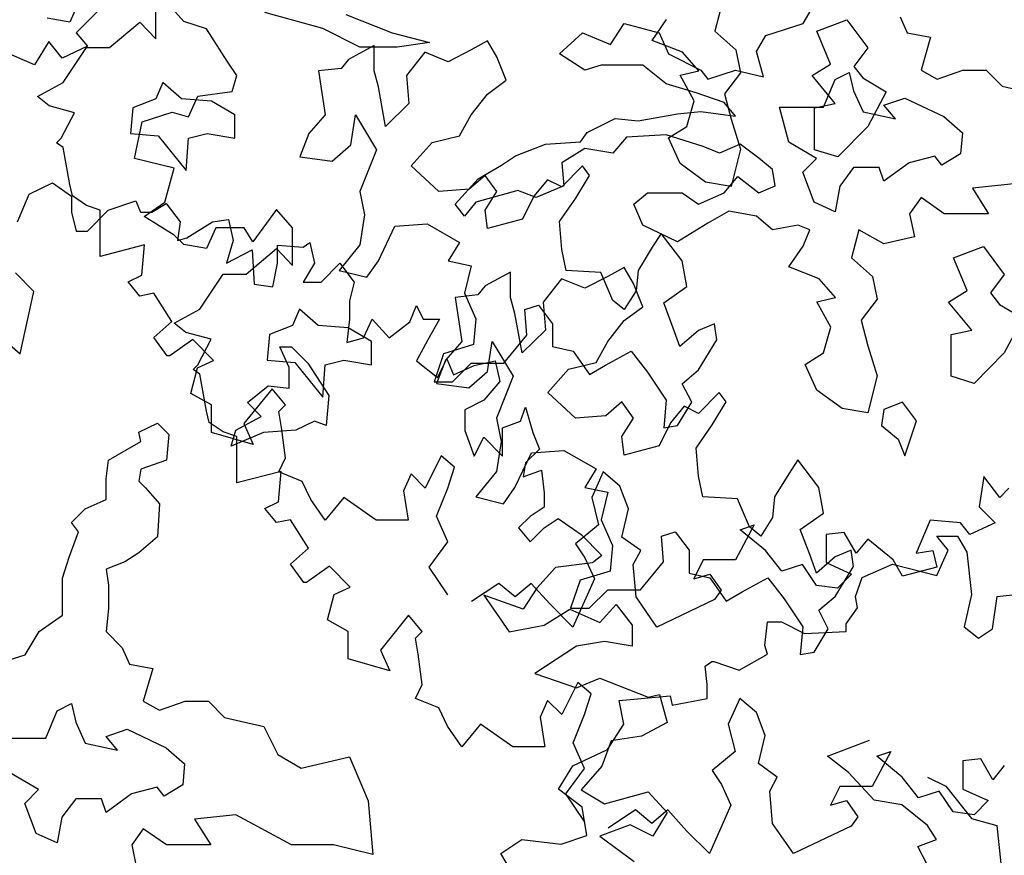
# Model space of a CAD drawing. Units: inches. Extents: x -241 to 646, y -129 to 469.
# Drawn here: x -51 to -45, y -1 to 4 of the extents above; entities that cross this region are included whole.
import ezdxf

# ---------------------------------------------------------------- set-up
doc = ezdxf.new("R2010")
doc.units = ezdxf.units.IN
doc.header["$MEASUREMENT"] = 0
doc.layers.add('G', color=76, linetype='Continuous')

msp = doc.modelspace()

# ---------------------------------------------------------------- linework, layer by layer
at = {"layer": 'G'}
for p, q in [((-50.9245, 3.9578), (-50.9826, 3.8292)), ((-50.4517, 3.7255), (-50.4517, 3.9578)), ((-46.4541, 3.8202), (-46.3688, 3.964)), ((-50.7982, 3.9085), (-50.9434, 3.7633)), ((-50.2797, 3.8318), (-50.3669, 3.9314)), ((-46.9543, 3.9449), (-46.9982, 3.7718)), ((-50.9826, 3.8292), (-51.1236, 3.8541)), ((-50.1387, 3.7862), (-50.2797, 3.8318)), ((-49.4203, 3.7885), (-49.7785, 3.8884)), ((-49.2789, 3.8763), (-48.9913, 3.7617)), ((-47.3857, 3.7157), (-47.298, 3.8449)), ((-46.3694, 3.7718), (-46.1841, 3.8425)), ((-46.1841, 3.8425), (-46.055, 3.6694)), ((-45.8545, 3.8616), (-45.8107, 3.7617)), ((-50.7379, 3.6715), (-50.5512, 3.8292)), ((-50.5512, 3.8292), (-50.4517, 3.7255)), ((-50.0101, 3.587), (-50.1387, 3.7862)), ((-49.1911, 3.6739), (-49.4203, 3.7885)), ((-47.6435, 3.6909), (-47.5582, 3.8202)), ((-47.5582, 3.8202), (-47.3437, 3.7617)), ((-46.9982, 3.7718), (-46.869, 3.6572)), ((-46.6832, 3.747), (-46.4541, 3.8202)), ((-46.2841, 3.5694), (-46.3694, 3.7718)), ((-50.9434, 3.7633), (-50.8729, 3.6803)), ((-48.9913, 3.7617), (-48.7622, 3.7031)), ((-48.4021, 3.7133), (-48.5044, 3.6572)), ((-48.346, 3.6133), (-48.4021, 3.7133)), ((-47.9579, 3.6324), (-47.8165, 3.7617)), ((-47.8165, 3.7617), (-47.6435, 3.6909)), ((-47.198, 3.6426), (-47.3857, 3.7157)), ((-47.3437, 3.7617), (-47.2852, 3.6324)), ((-46.7417, 3.6471), (-46.6832, 3.747)), ((-45.8107, 3.7617), (-45.6669, 3.7348)), ((-45.6669, 3.7348), (-45.7254, 3.5325)), ((-51.2006, 3.5641), (-51.3997, 3.6512)), ((-51.1135, 3.7093), (-51.2006, 3.5641)), ((-51.0305, 3.6056), (-51.1135, 3.7093)), ((-50.8729, 3.6803), (-51.0305, 3.6056)), ((-51.0241, 3.4557), (-50.8789, 3.6715)), ((-50.8789, 3.6715), (-50.7379, 3.6715)), ((-49.104, 3.684), (-49.2624, 3.5987)), ((-48.962, 3.6739), (-49.1911, 3.6739)), ((-49.104, 3.528), (-49.104, 3.684)), ((-48.7622, 3.7031), (-48.962, 3.6739)), ((-48.5044, 3.6572), (-48.6458, 3.584)), ((-46.869, 3.6572), (-46.8398, 3.5158)), ((-46.055, 3.6694), (-46.1403, 3.5548)), ((-49.2624, 3.5987), (-49.3063, 3.5426)), ((-48.7896, 3.6426), (-48.9041, 3.4987)), ((-48.6458, 3.584), (-48.7896, 3.6426)), ((-48.2875, 3.4694), (-48.346, 3.6133)), ((-47.8019, 3.5325), (-47.9579, 3.6324)), ((-47.2852, 3.6324), (-47.0854, 3.5325)), ((-47.0981, 3.528), (-47.198, 3.6426)), ((-46.6978, 3.491), (-46.7417, 3.6471)), ((-49.9521, 3.4998), (-50.0101, 3.587)), ((-49.3063, 3.5426), (-49.4476, 3.528)), ((-49.4476, 3.528), (-49.4062, 3.2549)), ((-49.0772, 3.428), (-49.104, 3.528)), ((-47.702, 3.5617), (-47.8019, 3.5325)), ((-47.4436, 3.5617), (-47.702, 3.5617)), ((-47.2998, 3.4471), (-47.4436, 3.5617)), ((-47.2127, 3.5011), (-47.0981, 3.528)), ((-47.0854, 3.5325), (-47.0415, 3.4764)), ((-47.0415, 3.4764), (-46.8709, 3.5325)), ((-46.8709, 3.5325), (-46.6978, 3.491)), ((-46.3986, 3.4987), (-46.2841, 3.5694)), ((-46.1403, 3.5548), (-46.0842, 3.4841)), ((-45.7254, 3.5325), (-45.6254, 3.4764)), ((-45.6254, 3.4764), (-45.467, 3.5325)), ((-45.467, 3.5325), (-45.3232, 3.5325)), ((-45.3232, 3.5325), (-45.2233, 3.4325)), ((-49.9811, 3.4002), (-49.9521, 3.4998)), ((-48.9041, 3.4987), (-48.8895, 3.3256)), ((-48.4021, 3.3841), (-48.2875, 3.4694)), ((-47.1274, 3.3427), (-47.2127, 3.5011)), ((-46.8398, 3.5158), (-46.9397, 3.3865)), ((-46.2548, 3.3256), (-46.3986, 3.4987)), ((-46.3274, 3.3033), (-46.2567, 3.4739)), ((-46.2567, 3.4739), (-46.1689, 3.5178)), ((-46.1689, 3.5178), (-46.1421, 3.4032)), ((-46.0842, 3.4841), (-45.9404, 3.3987)), ((-51.1817, 3.3686), (-51.0241, 3.4557)), ((-50.4079, 3.4548), (-50.4518, 3.3548)), ((-50.2934, 3.3548), (-50.4079, 3.4548)), ((-49.0333, 3.1842), (-49.0772, 3.428)), ((-47.1146, 3.391), (-47.2998, 3.4471)), ((-45.2233, 3.4325), (-44.9796, 3.3764)), ((-51.1112, 3.3105), (-51.1817, 3.3686)), ((-50.4518, 3.3548), (-50.5931, 3.2988)), ((-50.1081, 3.3402), (-50.2934, 3.3548)), ((-50.2507, 3.2426), (-50.1926, 3.3712)), ((-50.1926, 3.3712), (-49.9811, 3.4002)), ((-48.5044, 3.2549), (-48.4021, 3.3841)), ((-46.9416, 3.3325), (-47.1146, 3.391)), ((-46.9397, 3.3865), (-46.8983, 3.2281)), ((-46.1421, 3.4032), (-46.0836, 3.274)), ((-45.9404, 3.3987), (-46.055, 3.1842)), ((-45.9545, 3.3155), (-45.8253, 3.3593)), ((-45.8253, 3.3593), (-45.584, 3.2447)), ((-50.9535, 3.269), (-51.1112, 3.3105)), ((-50.5931, 3.2988), (-50.6078, 3.1403)), ((-49.9643, 3.2549), (-50.1081, 3.3402)), ((-48.8895, 3.3256), (-49.0333, 3.1842)), ((-47.1712, 3.1842), (-47.1274, 3.3427)), ((-46.8709, 3.2472), (-46.9416, 3.3325)), ((-46.6003, 3.3033), (-46.3274, 3.3033)), ((-46.5418, 3.0863), (-46.6003, 3.3033)), ((-46.384, 3.2988), (-46.2548, 3.3256)), ((-46.384, 3.0403), (-46.384, 3.2988)), ((-45.8838, 3.2301), (-45.9545, 3.3155)), ((-51.0365, 3.1113), (-50.9535, 3.269)), ((-50.5369, 3.2135), (-50.3503, 3.2716)), ((-50.3503, 3.2716), (-50.2507, 3.2426)), ((-49.9643, 3.111), (-49.9643, 3.2549)), ((-49.4062, 3.2549), (-49.5061, 3.1403)), ((-49.2478, 3.0696), (-49.2185, 3.2549)), ((-49.2185, 3.2549), (-49.0894, 3.0403)), ((-48.5751, 3.1256), (-48.5044, 3.2549)), ((-47.7873, 3.1472), (-47.6142, 3.2326)), ((-47.6142, 3.2326), (-47.4729, 3.2179)), ((-47.4729, 3.2179), (-47.2292, 3.2618)), ((-47.2292, 3.2618), (-47.0854, 3.2764)), ((-47.0854, 3.2764), (-46.8709, 3.2472)), ((-46.8983, 3.2281), (-46.8398, 3.0427)), ((-46.0836, 3.274), (-45.8838, 3.2301)), ((-45.584, 3.2447), (-45.4695, 3.1448)), ((-50.5825, 2.9853), (-50.5369, 3.2135)), ((-47.2858, 3.1135), (-47.1712, 3.1842)), ((-46.055, 3.1842), (-46.2402, 2.9964)), ((-51.0655, 3.0823), (-51.0365, 3.1113)), ((-50.6078, 3.1403), (-50.4372, 3.1256)), ((-50.4372, 3.1256), (-50.2641, 2.9111)), ((-50.2641, 2.9111), (-50.2495, 3.111)), ((-50.2495, 3.111), (-50.1349, 3.1403)), ((-50.1349, 3.1403), (-49.9643, 3.111)), ((-49.5061, 3.1403), (-49.5622, 2.9964)), ((-48.7457, 3.0842), (-48.5751, 3.1256)), ((-47.8287, 3.0887), (-47.7873, 3.1472)), ((-47.5436, 3.118), (-47.6289, 3.018)), ((-47.2998, 3.1326), (-47.5436, 3.118)), ((-47.0707, 3.0594), (-47.2998, 3.1326)), ((-47.2127, 2.955), (-47.2858, 3.1135)), ((-45.4695, 3.1448), (-45.4816, 3.0155)), ((-51.0241, 3.0532), (-51.0655, 3.0823)), ((-50.9826, 2.825), (-51.0241, 3.0532)), ((-49.3623, 2.9696), (-49.2478, 3.0696)), ((-48.8749, 2.9403), (-48.7457, 3.0842)), ((-48.2309, 3.0034), (-48.0456, 3.0741)), ((-48.0456, 3.0741), (-47.8287, 3.0887)), ((-47.8019, 3.0472), (-47.9433, 2.9595)), ((-47.6289, 3.018), (-47.8019, 3.0472)), ((-46.9708, 3.018), (-47.0707, 3.0594)), ((-46.8416, 3.0741), (-46.9708, 3.018)), ((-46.8398, 3.0427), (-46.8983, 2.8135)), ((-46.7271, 2.9887), (-46.8416, 3.0741)), ((-46.3712, 2.9863), (-46.5418, 3.0863)), ((-50.3378, 2.9272), (-50.5825, 2.9853)), ((-49.5622, 2.9964), (-49.3623, 2.9696)), ((-49.0894, 3.0403), (-49.1917, 2.7819)), ((-48.3162, 2.9448), (-48.2309, 3.0034)), ((-46.6418, 2.918), (-46.7271, 2.9887)), ((-46.4565, 2.9009), (-46.3712, 2.9863)), ((-46.2402, 2.9964), (-46.384, 3.0403)), ((-45.6401, 3.0009), (-45.7985, 2.9595)), ((-45.5962, 2.9448), (-45.6401, 3.0009)), ((-45.4816, 3.0155), (-45.5962, 2.9448)), ((-50.3959, 2.7156), (-50.3378, 2.9272)), ((-48.7043, 2.7819), (-48.8749, 2.9403)), ((-48.46, 2.8595), (-48.3162, 2.9448)), ((-47.8171, 2.9403), (-47.9438, 2.8111)), ((-47.9433, 2.9595), (-47.9311, 2.818)), ((-47.7732, 2.8818), (-47.8171, 2.9403)), ((-47.0567, 2.8404), (-47.2127, 2.955)), ((-46.1421, 2.9302), (-46.2274, 2.8156)), ((-45.9837, 2.9302), (-46.1421, 2.9302)), ((-45.9545, 2.8449), (-45.9837, 2.9302)), ((-45.7985, 2.9595), (-45.9545, 2.8449)), ((-48.6038, 2.7035), (-48.46, 2.8595)), ((-48.4167, 2.8818), (-48.5166, 2.7965)), ((-48.346, 2.7819), (-48.4167, 2.8818)), ((-47.8585, 2.7404), (-47.7732, 2.8818)), ((-46.9416, 2.7742), (-46.8563, 2.8741)), ((-46.8563, 2.8741), (-46.7271, 2.7742)), ((-46.6272, 2.818), (-46.6418, 2.918)), ((-46.3859, 2.7156), (-46.4565, 2.9009)), ((-51.2347, 2.7657), (-51.0895, 2.8362)), ((-51.0895, 2.8362), (-50.9734, 2.7532)), ((-50.966, 2.7545), (-50.9826, 2.825)), ((-48.0316, 2.855), (-48.1169, 2.7526)), ((-47.9311, 2.818), (-48.1017, 2.7449)), ((-47.9438, 2.8111), (-48.0316, 2.855)), ((-46.8983, 2.8135), (-47.0567, 2.8404)), ((-46.7271, 2.7742), (-46.6272, 2.818)), ((-46.2274, 2.8156), (-46.2567, 2.6571)), ((-45.1526, 2.8302), (-45.4085, 2.8034)), ((-45.4085, 2.8034), (-45.3086, 2.6449)), ((-51.3052, 2.5955), (-51.2347, 2.7657)), ((-50.9734, 2.7532), (-50.9734, 2.6536)), ((-50.8789, 2.6964), (-50.966, 2.7545)), ((-49.1917, 2.7819), (-49.1625, 2.638)), ((-48.5166, 2.7965), (-48.7043, 2.7819)), ((-48.2162, 2.7888), (-48.4746, 2.7156)), ((-48.4167, 2.6673), (-48.346, 2.7819)), ((-48.1017, 2.7449), (-48.2162, 2.7888)), ((-48.1169, 2.7526), (-48.1876, 2.6112)), ((-47.9585, 2.5965), (-47.8585, 2.7404)), ((-47.4997, 2.7035), (-47.4144, 2.7742)), ((-47.4144, 2.7742), (-47.1999, 2.7742)), ((-47.1999, 2.7742), (-47.1, 2.7035)), ((-47.1, 2.7035), (-46.9416, 2.7742)), ((-45.7254, 2.7449), (-45.796, 2.6449)), ((-45.5816, 2.6449), (-45.7254, 2.7449)), ((-50.7959, 2.6673), (-50.8789, 2.6964)), ((-50.7452, 2.6661), (-50.5752, 2.7242)), ((-50.5752, 2.7242), (-50.5461, 2.6536)), ((-50.5245, 2.6284), (-50.3959, 2.7156)), ((-50.4756, 2.6536), (-50.3885, 2.7076)), ((-50.3885, 2.7076), (-50.3014, 2.5955)), ((-48.5453, 2.6303), (-48.6038, 2.7035)), ((-48.4746, 2.7156), (-48.5453, 2.6303)), ((-47.4436, 2.5742), (-47.4997, 2.7035)), ((-46.2567, 2.6571), (-46.3859, 2.7156)), ((-50.9734, 2.6536), (-50.9443, 2.5374)), ((-50.8738, 2.5374), (-50.7452, 2.6661)), ((-50.7959, 2.5221), (-50.7959, 2.6673)), ((-50.5461, 2.6536), (-50.4756, 2.6536)), ((-50.3378, 2.5122), (-50.5245, 2.6284)), ((-49.7073, 2.6699), (-49.8525, 2.4707)), ((-49.6078, 2.5579), (-49.7073, 2.6699)), ((-49.1625, 2.638), (-49.1917, 2.4527)), ((-48.4021, 2.5527), (-48.4167, 2.6673)), ((-46.9123, 2.6596), (-47.0415, 2.5864)), ((-46.7417, 2.6303), (-46.9123, 2.6596)), ((-46.6418, 2.545), (-46.7417, 2.6303)), ((-45.796, 2.6449), (-45.7668, 2.5011)), ((-45.3086, 2.6449), (-45.5816, 2.6449)), ((-50.3014, 2.5955), (-50.318, 2.4794)), ((-50.2599, 2.496), (-50.1023, 2.5955)), ((-50.0806, 2.5579), (-50.1387, 2.4293)), ((-50.1023, 2.5955), (-50.0028, 2.608)), ((-49.9064, 2.5579), (-50.0806, 2.5579)), ((-50.0028, 2.608), (-49.9737, 2.4794)), ((-49.8525, 2.4707), (-49.9064, 2.5579)), ((-49.6078, 2.3255), (-49.6078, 2.5579)), ((-49.0772, 2.3527), (-48.9748, 2.5673)), ((-48.9748, 2.5673), (-48.775, 2.5819)), ((-48.775, 2.5819), (-48.5751, 2.4673)), ((-48.1876, 2.6112), (-48.4021, 2.5527)), ((-47.9438, 2.4234), (-47.9585, 2.5965)), ((-47.2292, 2.4718), (-47.4436, 2.5742)), ((-47.0415, 2.5864), (-47.2292, 2.4718)), ((-46.4834, 2.5742), (-46.6418, 2.545)), ((-46.4127, 2.545), (-46.4834, 2.5742)), ((-50.9443, 2.5374), (-50.8738, 2.5374)), ((-50.7959, 2.381), (-50.7959, 2.5221)), ((-50.2797, 2.4542), (-50.3378, 2.5122)), ((-50.318, 2.4794), (-50.2599, 2.496)), ((-47.3297, 2.5234), (-47.3857, 2.4381)), ((-47.2005, 2.3527), (-47.3297, 2.5234)), ((-46.4541, 2.445), (-46.4127, 2.545)), ((-46.1105, 2.545), (-46.1543, 2.3718)), ((-45.9545, 2.4596), (-46.1105, 2.545)), ((-45.7668, 2.5011), (-45.9545, 2.4596)), ((-50.5222, 2.4515), (-50.7959, 2.381)), ((-50.5388, 2.2648), (-50.5222, 2.4515)), ((-50.1387, 2.4293), (-50.2797, 2.4542)), ((-49.9737, 2.4794), (-50.0152, 2.3383)), ((-49.7, 2.4503), (-49.5423, 2.4379)), ((-49.7, 2.3383), (-49.7, 2.4503)), ((-49.5423, 2.4379), (-49.5009, 2.4669)), ((-49.5009, 2.4669), (-49.4718, 2.3383)), ((-49.1917, 2.4527), (-49.3185, 2.2942)), ((-48.5751, 2.4673), (-48.6458, 2.3527)), ((-47.3857, 2.4381), (-47.4735, 2.2942)), ((-46.5418, 2.3158), (-46.4541, 2.445)), ((-45.5255, 2.3718), (-45.3403, 2.4426)), ((-45.3403, 2.4426), (-45.2111, 2.2694)), ((-50.0152, 2.3383), (-49.8576, 2.4213)), ((-49.894, 2.2716), (-49.7073, 2.4293)), ((-49.8576, 2.4213), (-49.8451, 2.2096)), ((-49.7073, 2.4293), (-49.6078, 2.3255)), ((-47.917, 2.2942), (-47.9438, 2.4234)), ((-46.1543, 2.3718), (-46.0251, 2.2572)), ((-45.4402, 2.1695), (-45.5255, 2.3718)), ((-49.729, 2.193), (-49.7, 2.3383)), ((-49.4718, 2.3383), (-49.5423, 2.2221)), ((-49.4304, 2.2221), (-49.3142, 2.3383)), ((-49.3142, 2.3383), (-49.2271, 2.2221)), ((-49.1479, 2.2527), (-49.0772, 2.3527)), ((-48.6458, 2.3527), (-48.5044, 2.3235)), ((-48.5044, 2.3235), (-48.5458, 2.1528)), ((-47.5582, 2.3133), (-47.6605, 2.2572)), ((-47.5021, 2.2134), (-47.5582, 2.3133)), ((-47.1712, 2.1942), (-47.2005, 2.3527)), ((-46.3542, 2.2426), (-46.5418, 2.3158)), ((-51.2056, 2.164), (-51.3176, 2.2802)), ((-50.6217, 2.2233), (-50.5388, 2.2648)), ((-50.1802, 2.0558), (-50.035, 2.2716)), ((-50.035, 2.2716), (-49.894, 2.2716)), ((-49.3185, 2.2942), (-49.1479, 2.2527)), ((-48.2601, 2.2841), (-48.4185, 2.1987)), ((-48.2601, 2.128), (-48.2601, 2.2841)), ((-47.7026, 2.282), (-47.917, 2.2942)), ((-47.6605, 2.2572), (-47.8019, 2.1841)), ((-47.6294, 2.1089), (-47.7026, 2.282)), ((-47.4735, 2.2942), (-47.4856, 2.1674)), ((-46.0251, 2.2572), (-45.9959, 2.1158)), ((-45.2111, 2.2694), (-45.2964, 2.1548)), ((-50.5512, 2.1362), (-50.6217, 2.2233)), ((-49.8451, 2.2096), (-49.729, 2.193)), ((-49.5423, 2.2221), (-49.4304, 2.2221)), ((-49.2271, 2.2221), (-49.2561, 2.1059)), ((-48.4185, 2.1987), (-48.4624, 2.1427)), ((-47.9457, 2.2426), (-48.0603, 2.0988)), ((-47.8019, 2.1841), (-47.9457, 2.2426)), ((-47.4436, 2.0695), (-47.5021, 2.2134)), ((-47.315, 2.0943), (-47.1712, 2.1942)), ((-46.2543, 2.128), (-46.3542, 2.2426)), ((-51.2886, 1.7781), (-51.2056, 2.164)), ((-50.4641, 2.1528), (-50.5512, 2.1362)), ((-50.3521, 1.9785), (-50.4641, 2.1528)), ((-48.4624, 2.1427), (-48.6038, 2.128)), ((-48.5458, 2.1528), (-48.4752, 1.9943)), ((-47.4856, 2.1674), (-47.5588, 2.0528)), ((-45.5548, 2.0988), (-45.4402, 2.1695)), ((-45.2964, 2.1548), (-45.2404, 2.0841)), ((-49.2561, 2.1059), (-49.2561, 1.9939)), ((-48.8828, 1.9773), (-48.8414, 2.0768)), ((-48.8414, 2.0768), (-48.7999, 1.9939)), ((-48.6038, 2.128), (-48.5623, 1.8549)), ((-48.2333, 2.0281), (-48.2601, 2.128)), ((-48.1729, 2.0528), (-48.0876, 2.0796)), ((-48.0876, 2.0796), (-48.0023, 1.965)), ((-48.0603, 2.0988), (-48.0456, 1.9256)), ((-47.5588, 2.0528), (-47.6294, 2.1089)), ((-47.5582, 1.9842), (-47.4436, 2.0695)), ((-47.2565, 1.9382), (-47.315, 2.0943)), ((-46.3688, 2.1012), (-46.2543, 2.128)), ((-46.2835, 1.9427), (-46.3688, 2.1012)), ((-45.9959, 2.1158), (-46.0958, 1.9866)), ((-45.411, 1.9256), (-45.5548, 2.0988)), ((-45.2404, 2.0841), (-45.0966, 1.9988)), ((-50.3378, 1.9687), (-50.1802, 2.0558)), ((-49.564, 2.0549), (-49.6079, 1.9549)), ((-49.4495, 1.9549), (-49.564, 2.0549)), ((-48.1894, 1.7842), (-48.2333, 2.0281)), ((-48.1608, 1.8943), (-48.1729, 2.0528)), ((-50.4641, 1.8789), (-50.3521, 1.9785)), ((-50.2673, 1.9106), (-50.3378, 1.9687)), ((-49.6079, 1.9549), (-49.7493, 1.8988)), ((-49.2643, 1.9403), (-49.4495, 1.9549)), ((-49.2561, 1.9939), (-49.2727, 1.8486)), ((-49.169, 1.8777), (-49.1151, 1.9939)), ((-49.1151, 1.9939), (-49.0114, 1.8777)), ((-49.0114, 1.8777), (-48.8828, 1.9773)), ((-48.7999, 1.9939), (-48.7003, 1.9939)), ((-48.7003, 1.9939), (-48.7708, 1.8652)), ((-48.4752, 1.9943), (-48.4898, 1.8358)), ((-48.0023, 1.965), (-48.0023, 1.8236)), ((-47.6605, 1.8549), (-47.5582, 1.9842)), ((-47.0006, 1.965), (-47.1006, 1.9236)), ((-46.986, 1.8651), (-47.0006, 1.965)), ((-46.0958, 1.9866), (-46.0544, 1.8281)), ((-45.0966, 1.9988), (-45.2111, 1.7842)), ((-50.1097, 1.8691), (-50.2673, 1.9106)), ((-49.7493, 1.8988), (-49.7639, 1.7403)), ((-49.1205, 1.8549), (-49.2643, 1.9403)), ((-48.3021, 1.7212), (-48.1608, 1.8943)), ((-48.0456, 1.9256), (-48.1894, 1.7842)), ((-47.2151, 1.8236), (-47.2565, 1.9382)), ((-47.1006, 1.9236), (-47.2151, 1.8236)), ((-46.3274, 1.7842), (-46.2835, 1.9427)), ((-45.5401, 1.8988), (-45.411, 1.9256)), ((-45.5401, 1.6404), (-45.5401, 1.8988)), ((-51.3881, 1.8652), (-51.2886, 1.7781)), ((-50.3811, 1.7669), (-50.4641, 1.8789)), ((-50.2235, 1.8665), (-50.3646, 1.7669)), ((-50.0949, 1.7378), (-50.2235, 1.8665)), ((-50.1926, 1.7114), (-50.1097, 1.8691)), ((-49.2727, 1.8486), (-49.169, 1.8777)), ((-49.1205, 1.7111), (-49.1205, 1.8549)), ((-48.7708, 1.8652), (-48.8414, 1.7366)), ((-48.4898, 1.8358), (-48.675, 1.7797)), ((-48.5623, 1.8549), (-48.6623, 1.7403)), ((-48.4039, 1.6696), (-48.3747, 1.8549)), ((-48.3747, 1.8549), (-48.2455, 1.6404)), ((-47.7312, 1.7257), (-47.6605, 1.8549)), ((-47.1006, 1.6798), (-46.986, 1.8651)), ((-46.0544, 1.8281), (-45.9959, 1.6428)), ((-50.3646, 1.7669), (-50.3811, 1.7669)), ((-49.6862, 1.8217), (-49.6131, 1.8217)), ((-49.6277, 1.695), (-49.6862, 1.8217)), ((-49.6131, 1.8217), (-49.5132, 1.7218)), ((-48.675, 1.7797), (-48.7335, 1.6066)), ((-48.0023, 1.8236), (-47.8732, 1.7944)), ((-47.8732, 1.7944), (-47.7732, 1.6505)), ((-47.6733, 1.709), (-47.5149, 1.7944)), ((-47.5149, 1.7944), (-47.415, 1.6651)), ((-46.4419, 1.7135), (-46.3274, 1.7842)), ((-45.2111, 1.7842), (-45.3963, 1.5965)), ((-50.2217, 1.6823), (-50.1926, 1.7114)), ((-50.1945, 1.6922), (-50.0949, 1.7378)), ((-49.7639, 1.7403), (-49.5933, 1.7257)), ((-49.5933, 1.7257), (-49.4203, 1.5111)), ((-49.5132, 1.7218), (-49.384, 1.5218)), ((-49.4203, 1.5111), (-49.4056, 1.7111)), ((-49.4056, 1.7111), (-49.2911, 1.7403)), ((-49.2911, 1.7403), (-49.1205, 1.7111)), ((-48.8414, 1.7366), (-48.7128, 1.6328)), ((-48.6623, 1.7403), (-48.7183, 1.5965)), ((-48.7128, 1.6328), (-48.6547, 1.749)), ((-48.6547, 1.749), (-48.6132, 1.6494)), ((-48.619, 1.6066), (-48.5044, 1.7212)), ((-48.6132, 1.6494), (-48.4846, 1.7075)), ((-48.5044, 1.7212), (-48.3021, 1.7212)), ((-48.4846, 1.7075), (-48.3561, 1.7366)), ((-48.3561, 1.7366), (-48.327, 1.608)), ((-47.9018, 1.6843), (-47.7312, 1.7257)), ((-47.7732, 1.6505), (-47.6733, 1.709)), ((-46.3688, 1.555), (-46.4419, 1.7135)), ((-50.236, 1.5345), (-50.1945, 1.6922)), ((-50.1802, 1.6533), (-50.2217, 1.6823)), ((-50.1387, 1.4251), (-50.1802, 1.6533)), ((-49.6277, 1.5657), (-49.6277, 1.695)), ((-48.5185, 1.5697), (-48.4039, 1.6696)), ((-48.031, 1.5404), (-47.9018, 1.6843)), ((-47.415, 1.6651), (-47.3004, 1.492)), ((-47.2005, 1.5944), (-47.1006, 1.6798)), ((-45.9959, 1.6428), (-46.0544, 1.4136)), ((-48.7335, 1.6066), (-48.619, 1.6066)), ((-48.7183, 1.5965), (-48.5185, 1.5697)), ((-48.327, 1.608), (-48.4266, 1.4918)), ((-48.2455, 1.6404), (-48.3479, 1.3819)), ((-47.142, 1.4798), (-47.2005, 1.5944)), ((-45.3963, 1.5965), (-45.5401, 1.6404)), ((-50.1074, 1.4639), (-50.236, 1.5345)), ((-49.7341, 1.5635), (-49.9083, 1.3478)), ((-49.8861, 1.478), (-49.7569, 1.5804)), ((-49.7569, 1.5804), (-49.6277, 1.5657)), ((-49.6511, 1.4639), (-49.7341, 1.5635)), ((-49.384, 1.5218), (-49.3986, 1.3365)), ((-47.8604, 1.3819), (-48.031, 1.5404)), ((-46.9732, 1.5404), (-47.1, 1.4112)), ((-46.9294, 1.4819), (-46.9732, 1.5404)), ((-46.2128, 1.4404), (-46.3688, 1.555)), ((-50.1074, 1.2938), (-50.1074, 1.4639)), ((-49.8008, 1.3926), (-49.8861, 1.478)), ((-49.6926, 1.4225), (-49.6511, 1.4639)), ((-48.4266, 1.4918), (-48.5427, 1.4337)), ((-47.5728, 1.4819), (-47.6727, 1.3965)), ((-47.5021, 1.3819), (-47.5728, 1.4819)), ((-47.3004, 1.492), (-47.315, 1.3213)), ((-47.2297, 1.336), (-47.142, 1.4798)), ((-47.0147, 1.3405), (-46.9294, 1.4819)), ((-45.8405, 1.4798), (-45.955, 1.4359)), ((-45.7528, 1.3652), (-45.8405, 1.4798)), ((-50.1221, 1.3545), (-50.1387, 1.4251)), ((-49.676, 1.3229), (-49.6926, 1.4225)), ((-48.5427, 1.4337), (-48.5427, 1.305)), ((-48.1984, 1.3631), (-48.1694, 1.4503)), ((-48.1694, 1.4503), (-48.1238, 1.2926)), ((-47.1877, 1.4551), (-47.273, 1.3527)), ((-47.1, 1.4112), (-47.1877, 1.4551)), ((-46.0544, 1.4136), (-46.2128, 1.4404)), ((-45.955, 1.4359), (-45.9697, 1.336)), ((-50.5563, 1.2951), (-50.4418, 1.3512)), ((-50.4418, 1.3512), (-50.3711, 1.2805)), ((-50.035, 1.2964), (-50.1221, 1.3545)), ((-49.9567, 1.3073), (-49.8008, 1.3926)), ((-49.9083, 1.3478), (-49.8502, 1.2191)), ((-49.4717, 1.3634), (-49.5863, 1.3073)), ((-49.3986, 1.3365), (-49.4717, 1.3634)), ((-48.3479, 1.3819), (-48.3186, 1.2381)), ((-48.3104, 1.3216), (-48.1984, 1.3631)), ((-47.6727, 1.3965), (-47.8604, 1.3819)), ((-47.5728, 1.2673), (-47.5021, 1.3819)), ((-47.273, 1.3527), (-47.3437, 1.2112)), ((-47.1146, 1.1966), (-47.0147, 1.3405)), ((-45.8259, 1.1482), (-45.7528, 1.3652)), ((-50.5441, 1.2366), (-50.5563, 1.2951)), ((-50.3711, 1.2805), (-50.3857, 1.122)), ((-49.8502, 1.2191), (-50.1074, 1.2938)), ((-49.9521, 1.2674), (-50.035, 1.2964)), ((-49.986, 1.2073), (-49.9567, 1.3073)), ((-49.7861, 1.2926), (-49.986, 1.2073)), ((-49.5863, 1.3073), (-49.7861, 1.2926)), ((-49.6511, 1.1361), (-49.676, 1.3229)), ((-48.5427, 1.305), (-48.4846, 1.1474)), ((-48.3104, 1.1474), (-48.3104, 1.3216)), ((-48.1238, 1.2926), (-48.0823, 1.1888)), ((-47.315, 1.3213), (-47.2297, 1.336)), ((-45.9697, 1.336), (-45.8673, 1.2506)), ((-50.744, 1.122), (-50.5441, 1.2366)), ((-49.9521, 1.1221), (-49.9521, 1.2674)), ((-48.4846, 1.1474), (-48.4266, 1.2635)), ((-48.4266, 1.2635), (-48.3104, 1.1474)), ((-48.3186, 1.2381), (-48.3479, 1.0528)), ((-47.5582, 1.1527), (-47.5728, 1.2673)), ((-45.8673, 1.2506), (-45.8259, 1.1482)), ((-48.2333, 0.9528), (-48.1309, 1.1673)), ((-48.0823, 1.1888), (-48.1694, 1.1059)), ((-48.1309, 1.1673), (-47.9311, 1.182)), ((-47.9311, 1.182), (-47.7312, 1.0674)), ((-47.3437, 1.2112), (-47.5582, 1.1527)), ((-47.1, 1.0235), (-47.1146, 1.1966)), ((-50.7586, 1.0074), (-50.744, 1.122)), ((-50.3857, 1.122), (-50.5441, 1.0659)), ((-49.9521, 0.9811), (-49.9521, 1.1221)), ((-49.6926, 1.049), (-49.6511, 1.1361)), ((-48.6888, 1.1486), (-48.7884, 0.9494)), ((-48.6059, 1.078), (-48.6888, 1.1486)), ((-48.1694, 1.1059), (-48.1818, 1.0187)), ((-46.4858, 1.1235), (-46.5418, 1.0381)), ((-46.3566, 0.9528), (-46.4858, 1.1235)), ((-50.5441, 1.0659), (-50.5563, 0.9927)), ((-49.6783, 1.0516), (-49.9521, 0.9811)), ((-49.6949, 0.8649), (-49.6783, 1.0516)), ((-49.5474, 0.9909), (-49.6926, 1.049)), ((-48.8755, 1.0365), (-48.9211, 0.9328)), ((-48.7884, 0.9494), (-48.8755, 1.0365)), ((-48.6473, 0.9494), (-48.6059, 1.078)), ((-48.3479, 1.0528), (-48.4746, 0.8943)), ((-48.1818, 1.0187), (-48.0699, 1.0602)), ((-48.0699, 1.0602), (-48.0533, 0.9191)), ((-47.7312, 1.0674), (-47.8019, 0.9528)), ((-47.6892, 1.049), (-47.7597, 0.8913)), ((-47.5855, 0.9619), (-47.6892, 1.049)), ((-46.5418, 1.0381), (-46.6296, 0.8943)), ((-50.7586, 0.8781), (-50.7586, 1.0074)), ((-50.5563, 0.9927), (-50.5149, 0.9513)), ((-49.4935, 0.8789), (-49.5474, 0.9909)), ((-47.0732, 0.8943), (-47.1, 1.0235)), ((-45.3374, 1.0199), (-45.3664, 0.8332)), ((-45.2378, 0.8913), (-45.3374, 1.0199)), ((-50.5149, 0.9513), (-50.4296, 0.8513)), ((-48.9211, 0.9328), (-48.8921, 0.7502)), ((-48.7179, 0.7751), (-48.6473, 0.9494)), ((-48.304, 0.8528), (-48.2333, 0.9528)), ((-48.0533, 0.9191), (-48.0533, 0.832)), ((-47.8019, 0.9528), (-47.6605, 0.9235)), ((-47.6605, 0.9235), (-47.702, 0.7528)), ((-47.5316, 0.8208), (-47.5855, 0.9619)), ((-46.3274, 0.7943), (-46.3566, 0.9528)), ((-45.1839, 0.9494), (-45.2378, 0.8913)), ((-50.8878, 0.8221), (-50.7586, 0.8781)), ((-49.7779, 0.8234), (-49.6949, 0.8649)), ((-49.4064, 0.7502), (-49.4935, 0.8789)), ((-49.2903, 0.8913), (-49.4064, 0.7502)), ((-49.0912, 0.7502), (-49.2903, 0.8913)), ((-48.4746, 0.8943), (-48.304, 0.8528)), ((-47.7597, 0.8913), (-47.7182, 0.7212)), ((-46.8587, 0.8821), (-47.0732, 0.8943)), ((-46.7856, 0.709), (-46.8587, 0.8821)), ((-46.6296, 0.8943), (-46.6418, 0.7675)), ((-50.9731, 0.7367), (-50.8878, 0.8221)), ((-50.4296, 0.8513), (-50.4418, 0.6489)), ((-49.7073, 0.7362), (-49.7779, 0.8234)), ((-48.0533, 0.832), (-48.1404, 0.7739)), ((-47.5731, 0.6465), (-47.5316, 0.8208)), ((-46.4712, 0.6943), (-46.3274, 0.7943)), ((-45.3664, 0.8332), (-45.2668, 0.7336)), ((-50.9292, 0.6782), (-50.9731, 0.7367)), ((-49.6202, 0.7528), (-49.7073, 0.7362)), ((-49.5082, 0.5786), (-49.6202, 0.7528)), ((-48.8921, 0.7502), (-49.0912, 0.7502)), ((-48.6473, 0.6174), (-48.7179, 0.7751)), ((-48.1404, 0.7739), (-48.2109, 0.7033)), ((-48.0533, 0.7033), (-47.9662, 0.7614)), ((-47.9662, 0.7614), (-47.8251, 0.6619)), ((-47.702, 0.7528), (-47.6313, 0.5944)), ((-46.6418, 0.7675), (-46.7149, 0.6529)), ((-45.6692, 0.7502), (-45.7563, 0.5469)), ((-45.4825, 0.7336), (-45.6692, 0.7502)), ((-45.4245, 0.6631), (-45.4825, 0.7336)), ((-45.2668, 0.7336), (-45.4245, 0.6631)), ((-50.9877, 0.5222), (-50.9292, 0.6782)), ((-48.2109, 0.7033), (-48.1404, 0.6162)), ((-48.1404, 0.6162), (-48.0533, 0.7033)), ((-47.7182, 0.7212), (-47.8593, 0.605)), ((-47.3291, 0.6529), (-47.2438, 0.6797)), ((-47.2438, 0.6797), (-47.1585, 0.5651)), ((-46.7559, 0.7212), (-46.8721, 0.5054)), ((-46.843, 0.6921), (-46.7559, 0.7212)), ((-46.6854, 0.5635), (-46.843, 0.6921)), ((-46.7149, 0.6529), (-46.7856, 0.709)), ((-46.4127, 0.5383), (-46.4712, 0.6943)), ((-46.2001, 0.6755), (-46.3121, 0.6631)), ((-46.1255, 0.5469), (-46.2001, 0.6755)), ((-50.4418, 0.6489), (-50.5563, 0.549)), ((-48.7635, 0.4598), (-48.6473, 0.6174)), ((-47.8251, 0.6619), (-47.6966, 0.5332)), ((-47.4569, 0.5635), (-47.5731, 0.6465)), ((-47.3169, 0.4944), (-47.3291, 0.6529)), ((-46.3121, 0.6631), (-46.3121, 0.4888)), ((-46.0549, 0.634), (-46.1255, 0.5469)), ((-45.8973, 0.5054), (-46.0549, 0.634)), ((-45.6286, 0.6531), (-45.5, 0.6531)), ((-45.5581, 0.5659), (-45.6286, 0.6531)), ((-45.5, 0.6531), (-45.442, 0.5535)), ((-50.5563, 0.549), (-50.644, 0.4929)), ((-49.6202, 0.479), (-49.5082, 0.5786)), ((-47.8593, 0.605), (-47.8012, 0.5178)), ((-47.6313, 0.5944), (-47.6459, 0.4359)), ((-47.5025, 0.4764), (-47.4569, 0.5635)), ((-47.1585, 0.5651), (-47.1585, 0.4237)), ((-46.5859, 0.4349), (-46.6854, 0.5635)), ((-46.1568, 0.5651), (-46.2567, 0.5236)), ((-46.1421, 0.4651), (-46.1568, 0.5651)), ((-45.7563, 0.5469), (-45.6526, 0.5635)), ((-45.6526, 0.5635), (-45.6277, 0.4598)), ((-45.6286, 0.4083), (-45.5581, 0.5659)), ((-45.442, 0.5535), (-45.4129, 0.2921)), ((-51.0291, 0.3929), (-50.9877, 0.5222)), ((-50.644, 0.4929), (-50.7586, 0.449)), ((-47.7546, 0.4876), (-47.9828, 0.4585)), ((-47.8012, 0.5178), (-47.7431, 0.3892)), ((-47.6966, 0.5332), (-47.7546, 0.4876)), ((-47.4583, 0.3213), (-47.3169, 0.4944)), ((-47.0712, 0.5054), (-47.1292, 0.3892)), ((-46.8721, 0.5054), (-47.0712, 0.5054)), ((-46.3712, 0.4237), (-46.4127, 0.5383)), ((-46.2567, 0.5236), (-46.3712, 0.4237)), ((-46.3121, 0.4888), (-46.1545, 0.4183)), ((-45.8393, 0.4058), (-45.8973, 0.5054)), ((-50.7586, 0.449), (-50.744, 0.349)), ((-49.5373, 0.3669), (-49.6202, 0.479)), ((-49.3797, 0.4665), (-49.5207, 0.3669)), ((-49.2511, 0.3379), (-49.3797, 0.4665)), ((-48.6473, 0.2896), (-48.7635, 0.4598)), ((-47.9828, 0.4585), (-48.0989, 0.3299)), ((-47.6459, 0.4359), (-47.8312, 0.3798)), ((-47.4859, 0.2772), (-47.5025, 0.4764)), ((-46.4573, 0.4764), (-46.5859, 0.4349)), ((-46.3702, 0.3477), (-46.4573, 0.4764)), ((-46.2567, 0.2798), (-46.1421, 0.4651)), ((-46.089, 0.3958), (-45.9024, 0.4788)), ((-45.9024, 0.4788), (-45.6286, 0.4083)), ((-45.6277, 0.4598), (-45.8393, 0.4058)), ((-51.0291, 0.1637), (-51.0291, 0.3929)), ((-49.5207, 0.3669), (-49.5373, 0.3669)), ((-47.8312, 0.3798), (-47.8897, 0.2067)), ((-47.7431, 0.3892), (-47.8758, 0.0904)), ((-47.1585, 0.4237), (-47.0293, 0.3944)), ((-47.1292, 0.3892), (-47.0297, 0.4183)), ((-47.0297, 0.4183), (-46.9592, 0.3187)), ((-47.0293, 0.3944), (-46.9294, 0.2506)), ((-46.8294, 0.3091), (-46.671, 0.3944)), ((-46.671, 0.3944), (-46.5711, 0.2652)), ((-46.1545, 0.4183), (-46.2416, 0.3311)), ((-46.1305, 0.2796), (-46.089, 0.3958)), ((-50.744, 0.349), (-50.744, 0.2052)), ((-49.3506, 0.2922), (-49.2511, 0.3379)), ((-48.3321, 0.3602), (-48.5022, 0.2481)), ((-48.2326, 0.2772), (-48.3321, 0.3602)), ((-48.133, 0.3602), (-48.2326, 0.2772)), ((-48.0989, 0.3299), (-48.1818, 0.2013)), ((-48.0169, 0.2315), (-48.133, 0.3602)), ((-47.7751, 0.2067), (-47.6605, 0.3213)), ((-47.6605, 0.3213), (-47.4583, 0.3213)), ((-46.9592, 0.3187), (-47.0006, 0.2606)), ((-46.9294, 0.2506), (-46.8294, 0.3091)), ((-46.2416, 0.3311), (-46.3702, 0.3477)), ((-49.3921, 0.1346), (-49.3506, 0.2922)), ((-48.4266, 0.2884), (-48.269, 0.0602)), ((-48.1818, 0.2013), (-48.4266, 0.2884)), ((-47.3574, 0.0904), (-47.4859, 0.2772)), ((-47.0006, 0.2606), (-47.3574, 0.0904)), ((-46.5711, 0.2652), (-46.4565, 0.0921)), ((-46.3566, 0.1945), (-46.2567, 0.2798)), ((-46.1181, 0.2091), (-46.1305, 0.2796)), ((-45.4129, 0.2921), (-45.4586, 0.0929)), ((-45.2844, 0.0804), (-45.2553, 0.2796)), ((-45.2553, 0.2796), (-45.1433, 0.2921)), ((-50.744, 0.2052), (-50.7586, 0.0638)), ((-48.0533, 0.1017), (-47.8956, 0.2013)), ((-47.8758, 0.0904), (-48.0169, 0.2315)), ((-47.8956, 0.2013), (-47.709, 0.1183)), ((-47.8897, 0.2067), (-47.7751, 0.2067)), ((-47.709, 0.1183), (-47.6094, 0.2303)), ((-47.6094, 0.2303), (-47.5099, 0.1017)), ((-46.2981, 0.0799), (-46.3566, 0.1945)), ((-46.1886, 0.1095), (-46.1181, 0.2091)), ((-51.1729, 0.0638), (-51.0291, 0.1637)), ((-49.2635, 0.064), (-49.3921, 0.1346)), ((-48.8902, 0.1636), (-49.0644, -0.0522)), ((-48.8073, 0.064), (-48.8902, 0.1636)), ((-46.6905, -0.0233), (-46.6739, 0.1219)), ((-46.6739, 0.1219), (-46.5868, 0.1219)), ((-46.5868, 0.1219), (-46.4458, 0.0514)), ((-51.2582, -0.0801), (-51.1729, 0.0638)), ((-50.7586, 0.0638), (-50.6587, -0.0386)), ((-49.2635, -0.1061), (-49.2635, 0.064)), ((-48.8487, 0.0225), (-48.8073, 0.064)), ((-48.269, 0.0602), (-48.0533, 0.1017)), ((-47.5099, 0.1017), (-47.5099, -0.027)), ((-46.4565, 0.0921), (-46.4712, -0.0786)), ((-46.4458, 0.0514), (-46.1886, 0.0638)), ((-46.3859, -0.064), (-46.2981, 0.0799)), ((-46.1886, 0.0638), (-46.1886, 0.1095)), ((-45.4586, 0.0929), (-45.3715, 0.0224)), ((-45.3715, 0.0224), (-45.2844, 0.0804)), ((-48.8321, -0.0771), (-48.8487, 0.0225)), ((-47.68, 0.0021), (-47.8542, -0.027)), ((-47.5099, -0.027), (-47.68, 0.0021)), ((-50.6587, -0.0386), (-50.6148, -0.1386)), ((-49.0644, -0.0522), (-49.0064, -0.1808)), ((-47.8542, -0.027), (-48.1113, -0.1971)), ((-46.6739, -0.0772), (-46.6905, -0.0233)), ((-51.4873, -0.1532), (-51.2582, -0.0801)), ((-49.0064, -0.1808), (-49.2635, -0.1061)), ((-48.8073, -0.2638), (-48.8321, -0.0771)), ((-46.8481, -0.1768), (-46.6739, -0.0772)), ((-46.4712, -0.0786), (-46.3859, -0.064)), ((-50.6148, -0.1386), (-50.471, -0.1654)), ((-50.471, -0.1654), (-50.5295, -0.3678)), ((-47.0596, -0.1519), (-47.0182, -0.1229)), ((-47.0472, -0.264), (-47.0596, -0.1519)), ((-47.0182, -0.1229), (-47.0057, -0.1229)), ((-47.0057, -0.1229), (-46.8481, -0.1768)), ((-48.1113, -0.1971), (-47.8542, -0.2842)), ((-47.8542, -0.2842), (-47.709, -0.2262)), ((-47.709, -0.2262), (-47.4103, -0.3423)), ((-48.8487, -0.3509), (-48.8073, -0.2638)), ((-47.845, -0.2514), (-47.9445, -0.4505)), ((-47.762, -0.3219), (-47.845, -0.2514)), ((-47.0472, -0.3511), (-47.0472, -0.264)), ((-48.7036, -0.409), (-48.8487, -0.3509)), ((-48.0316, -0.3634), (-48.0772, -0.4671)), ((-47.9445, -0.4505), (-48.0316, -0.3634)), ((-47.8035, -0.4505), (-47.762, -0.3219)), ((-47.5906, -0.3636), (-47.2753, -0.3345)), ((-47.5615, -0.5088), (-47.5906, -0.3636)), ((-47.4103, -0.3423), (-47.3398, -0.3257)), ((-47.3398, -0.3257), (-47.2942, -0.5)), ((-47.2753, -0.3345), (-47.2629, -0.3926)), ((-47.2629, -0.3926), (-47.0472, -0.3511)), ((-46.8453, -0.3509), (-46.9158, -0.5086)), ((-46.7416, -0.4381), (-46.8453, -0.3509)), ((-51.0608, -0.4263), (-50.9731, -0.3824)), ((-50.9731, -0.3824), (-50.9463, -0.497)), ((-50.5295, -0.3678), (-50.4296, -0.4239)), ((-50.4296, -0.4239), (-50.2711, -0.3678)), ((-50.2711, -0.3678), (-50.1273, -0.3678)), ((-50.1273, -0.3678), (-50.0274, -0.4678)), ((-48.6496, -0.5211), (-48.7036, -0.409)), ((-51.1315, -0.597), (-51.0608, -0.4263)), ((-50.0274, -0.4678), (-49.7837, -0.5239)), ((-48.0772, -0.4671), (-48.0482, -0.6497)), ((-47.874, -0.6248), (-47.8035, -0.4505)), ((-46.6877, -0.5792), (-46.7416, -0.4381)), ((-50.9463, -0.497), (-50.8878, -0.6263)), ((-50.7586, -0.5848), (-50.6294, -0.5409)), ((-50.6294, -0.5409), (-50.3881, -0.6555)), ((-49.7837, -0.5239), (-49.6984, -0.697)), ((-48.5625, -0.6497), (-48.6496, -0.5211)), ((-48.4464, -0.5086), (-48.5625, -0.6497)), ((-48.2473, -0.6497), (-48.4464, -0.5086)), ((-47.6611, -0.6665), (-47.5615, -0.5088)), ((-47.2942, -0.5), (-47.4518, -0.583)), ((-46.9158, -0.5086), (-46.8744, -0.6788)), ((-51.4045, -0.597), (-51.1315, -0.597)), ((-50.6879, -0.6702), (-50.7586, -0.5848)), ((-47.4518, -0.583), (-47.6385, -0.6121)), ((-46.7292, -0.7535), (-46.6877, -0.5792)), ((-46.3026, -0.7075), (-46.0442, -0.6076)), ((-50.8878, -0.6263), (-50.6879, -0.6702)), ((-50.3881, -0.6555), (-50.2736, -0.7555)), ((-48.0482, -0.6497), (-48.2473, -0.6497)), ((-47.8768, -0.7661), (-47.6611, -0.6665)), ((-47.8035, -0.7825), (-47.874, -0.6248)), ((-47.6385, -0.6121), (-47.6966, -0.7697)), ((-49.6984, -0.697), (-49.5546, -0.7823)), ((-49.5546, -0.7823), (-49.2548, -0.7116)), ((-49.2548, -0.7116), (-49.1403, -0.9823)), ((-46.8744, -0.6788), (-47.0154, -0.7949)), ((-46.1734, -0.8075), (-46.3026, -0.7075)), ((-45.9121, -0.6788), (-46.0282, -0.8945)), ((-45.9992, -0.7078), (-45.9121, -0.6788)), ((-45.8415, -0.8364), (-45.9992, -0.7078)), ((-45.3562, -0.7244), (-45.4682, -0.7369)), ((-45.2816, -0.853), (-45.3562, -0.7244)), ((-50.2736, -0.7555), (-50.2858, -0.8847)), ((-47.9639, -0.9113), (-47.8768, -0.7661)), ((-47.9196, -0.9402), (-47.8035, -0.7825)), ((-47.6966, -0.7697), (-47.8251, -0.915)), ((-46.613, -0.8364), (-46.7292, -0.7535)), ((-45.4682, -0.7369), (-45.4682, -0.9111)), ((-45.2111, -0.7659), (-45.2816, -0.853)), ((-51.1754, -0.914), (-51.346, -0.814)), ((-47.0154, -0.7949), (-46.9573, -0.8821)), ((-46.6587, -0.9236), (-46.613, -0.8364)), ((-46.015, -0.9782), (-46.1734, -0.8075)), ((-45.742, -0.9651), (-45.8415, -0.8364)), ((-45.686, -0.8368), (-45.5714, -0.8928)), ((-50.4442, -0.8993), (-50.6026, -0.9408)), ((-50.4003, -0.9554), (-50.4442, -0.8993)), ((-50.2858, -0.8847), (-50.4003, -0.9554)), ((-47.8187, -1.0233), (-47.9639, -0.9113)), ((-46.9573, -0.8821), (-46.8992, -1.0107)), ((-46.2273, -0.8945), (-46.2854, -1.0107)), ((-46.0282, -0.8945), (-46.2273, -0.8945)), ((-45.5714, -0.8928), (-45.413, -1.0928)), ((-45.4682, -0.9111), (-45.3106, -0.9817)), ((-51.2607, -0.9993), (-51.1754, -0.914)), ((-50.9463, -0.9701), (-51.0316, -1.0847)), ((-50.7878, -0.9701), (-50.9463, -0.9701)), ((-50.7586, -1.0554), (-50.7878, -0.9701)), ((-50.6026, -0.9408), (-50.7586, -1.0554)), ((-47.8035, -1.1103), (-47.9196, -0.9402)), ((-47.8251, -0.915), (-47.68, -1.0021)), ((-47.68, -1.0021), (-47.4103, -0.9274)), ((-47.4103, -0.9274), (-47.2942, -1.0561)), ((-46.6421, -1.1228), (-46.6587, -0.9236)), ((-45.6134, -0.9236), (-45.742, -0.9651)), ((-45.5263, -1.0522), (-45.6134, -0.9236)), ((-51.19, -1.1846), (-51.2607, -0.9993)), ((-49.1403, -0.9823), (-49.111, -1.3139)), ((-47.7897, -1.1976), (-47.8187, -1.0233)), ((-46.8992, -1.0107), (-47.032, -1.3095)), ((-46.2854, -1.0107), (-46.1858, -0.9817)), ((-46.1858, -0.9817), (-46.1153, -1.0813)), ((-45.8444, -1.0074), (-46.015, -0.9782)), ((-45.686, -1.1367), (-45.8444, -1.0074)), ((-45.3106, -0.9817), (-45.3977, -1.0688)), ((-51.0316, -1.0847), (-51.0608, -1.2431)), ((-49.9567, -1.07), (-50.2126, -1.0968)), ((-49.6131, -1.2553), (-49.9567, -1.07)), ((-47.4882, -1.0398), (-47.6583, -1.1518)), ((-47.3887, -1.1228), (-47.4882, -1.0398)), ((-47.2891, -1.0398), (-47.3887, -1.1228)), ((-47.2942, -1.0561), (-47.3813, -1.2013)), ((-47.173, -1.1684), (-47.2891, -1.0398)), ((-46.1153, -1.0813), (-46.1568, -1.1394)), ((-45.3977, -1.0688), (-45.5263, -1.0522)), ((-45.413, -1.0928), (-45.257, -1.1367)), ((-50.5295, -1.1554), (-50.6002, -1.2553)), ((-50.3857, -1.2553), (-50.5295, -1.1554)), ((-50.2126, -1.0968), (-50.1127, -1.2553)), ((-47.5223, -1.1308), (-47.709, -1.2013)), ((-47.3813, -1.2013), (-47.5223, -1.1308)), ((-46.5135, -1.3095), (-46.6421, -1.1228)), ((-46.1568, -1.1394), (-46.5135, -1.3095)), ((-45.6299, -1.222), (-45.686, -1.1367)), ((-45.257, -1.1367), (-45.2278, -1.4097)), ((-51.0608, -1.2431), (-51.19, -1.1846)), ((-47.9473, -1.2516), (-47.7897, -1.1976)), ((-47.709, -1.2013), (-47.4975, -1.359)), ((-47.032, -1.3095), (-47.173, -1.1684)), ((-50.6002, -1.2553), (-50.5709, -1.3992)), ((-50.1127, -1.2553), (-50.3857, -1.2553)), ((-49.3547, -1.2553), (-49.6131, -1.2553)), ((-49.111, -1.3139), (-49.3547, -1.2553)), ((-48.3206, -1.3097), (-48.192, -1.2225)), ((-48.192, -1.2225), (-47.9473, -1.2516)), ((-45.7445, -1.2659), (-45.6299, -1.222)), ((-45.686, -1.3805), (-45.7445, -1.2659)), ((-48.2335, -1.4549), (-48.3206, -1.3097))]:
    msp.add_line(p, q, dxfattribs=at)

doc.saveas('drawing.dxf')
